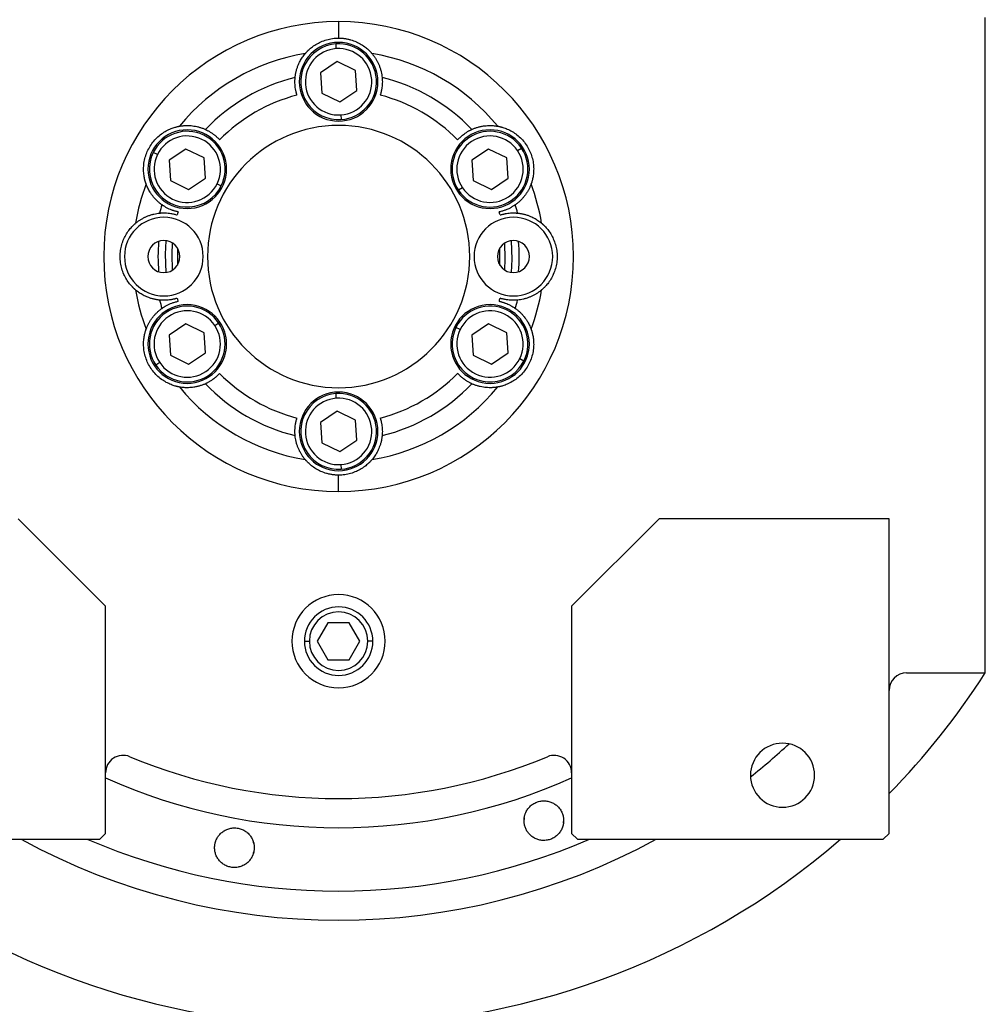
# Model space of a CAD drawing. Units: millimetres. Extents: x 189 to 2487, y 216 to 1674.
# Drawn here: x 880 to 1045, y 381 to 550 of the extents above; entities that cross this region are included whole.
import ezdxf

# ---------------------------------------------------------------- set-up
doc = ezdxf.new("R2010")
doc.units = ezdxf.units.MM

msp = doc.modelspace()

# ---------------------------------------------------------------- linework, layer by layer
at = {"color": 7, "linetype": 'Continuous', "lineweight": 25}
for p, q in [((934.46, 549.4), (934.46, 546.59)), ((1045.46, 437.65), (1045.46, 550.09)), ((934.07, 544.77), (934.02, 545.57)), ((934.23, 542.54), (931.35, 540.61)), ((937.34, 541.02), (934.23, 542.54)), ((937.58, 537.57), (937.34, 541.02)), ((931.35, 540.61), (931.59, 537.15)), ((934.7, 535.63), (937.58, 537.57)), ((931.59, 537.15), (934.7, 535.63)), ((934.86, 533.4), (934.91, 532.6)), ((908.25, 527.54), (905.37, 525.61)), ((911.36, 526.02), (908.25, 527.54)), ((960.21, 527.54), (957.33, 525.61)), ((963.32, 526.02), (960.21, 527.54)), ((965.17, 527.27), (965.84, 527.72)), ((903.36, 526.59), (902.64, 526.94)), ((905.37, 525.61), (905.61, 522.15)), ((911.6, 522.57), (911.36, 526.02)), ((957.33, 525.61), (957.57, 522.15)), ((963.56, 522.57), (963.32, 526.02)), ((905.61, 522.15), (908.72, 520.63)), ((908.72, 520.63), (911.6, 522.57)), ((957.57, 522.15), (960.68, 520.63)), ((960.68, 520.63), (963.56, 522.57)), ((913.6, 521.58), (914.32, 521.23)), ((955.72, 520.9), (955.05, 520.46)), ((908.25, 497.54), (905.37, 495.61)), ((911.36, 496.02), (908.25, 497.54)), ((913.21, 497.27), (913.88, 497.72)), ((955.32, 496.59), (954.61, 496.94)), ((960.21, 497.54), (957.33, 495.61)), ((963.32, 496.02), (960.21, 497.54)), ((905.37, 495.61), (905.61, 492.15)), ((911.6, 492.57), (911.36, 496.02)), ((957.33, 495.61), (957.57, 492.15)), ((963.56, 492.57), (963.32, 496.02)), ((905.61, 492.15), (908.72, 490.63)), ((908.72, 490.63), (911.6, 492.57)), ((957.57, 492.15), (960.68, 490.63)), ((960.68, 490.63), (963.56, 492.57)), ((903.76, 490.9), (903.09, 490.46)), ((965.57, 491.58), (966.28, 491.23)), ((934.07, 484.77), (934.02, 485.57)), ((934.23, 482.54), (931.35, 480.61)), ((937.34, 481.02), (934.23, 482.54)), ((931.35, 480.61), (931.59, 477.15)), ((937.58, 477.57), (937.34, 481.02)), ((931.59, 477.15), (934.7, 475.63)), ((934.7, 475.63), (937.58, 477.57)), ((934.86, 473.4), (934.91, 472.6)), ((934.46, 468.78), (934.46, 471.59)), ((894.46, 449.09), (879.46, 464.09)), ((989.46, 464.09), (974.46, 449.09)), ((1028.96, 464.09), (989.46, 464.09)), ((1028.96, 410.09), (1028.96, 464.09)), ((894.46, 410.09), (894.46, 449.09)), ((974.46, 449.09), (974.46, 410.09)), ((932.63, 446.26), (930.8, 443.09)), ((936.3, 446.26), (932.63, 446.26)), ((938.13, 443.09), (936.3, 446.26)), ((930.8, 443.09), (932.63, 439.91)), ((936.3, 439.91), (938.13, 443.09)), ((932.63, 439.91), (936.3, 439.91)), ((1031.96, 437.65), (1045.46, 437.65)), ((966.34, 412.07), (966.38, 412.76)), ((973.05, 412.53), (973, 411.84)), ((840.96, 409.09), (893.46, 409.09)), ((893.46, 409.09), (894.46, 410.09)), ((974.46, 410.09), (975.46, 409.09)), ((975.46, 409.09), (1027.96, 409.09)), ((1027.96, 409.09), (1028.96, 410.09))]:
    msp.add_line(p, q, dxfattribs=at)
at = {"color": 8, "linetype": 'Continuous', "lineweight": 25}
for p, q in [((928.59, 443.09), (929.44, 443.09)), ((940.34, 443.09), (939.49, 443.09))]:
    msp.add_line(p, q, dxfattribs=at)
at = {"color": 7, "linetype": 'Continuous', "lineweight": 25, "flags": 128}
for points in [[(904.79, 511.82), (904.67, 509.51), (904.79, 506.36)], [(905.96, 506.78), (905.87, 509.49), (905.96, 511.4)], [(906.8, 510.54), (906.79, 507.87), (906.8, 507.64)], [(962.13, 507.64), (962.14, 510.31), (962.13, 510.54)], [(962.97, 506.78), (963.06, 508.68), (962.97, 511.4)], [(964.14, 506.36), (964.26, 508.67), (964.14, 511.82)]]:
    msp.add_lwpolyline(points, dxfattribs=at)
at = {"color": 7, "linetype": 'Continuous', "lineweight": 25}
for centre, radius, start, end in [((934.46, 539.09), 6.75, 0, 180), ((934.46, 539.09), 6.5, 93.9458, 273.9458), ((934.46, 539.09), 5.7, 93.9459, 273.9458), ((934.46, 539.09), 6.5, 273.9458, 93.9458), ((934.46, 539.09), 5.7, 273.9459, 93.9458), ((934.46, 509.09), 35.31, 99.3281, 140.6719), ((934.46, 509.09), 35.31, 39.3281, 80.6719), ((934.46, 509.09), 31.61, 103.6602, 136.3398), ((934.46, 539.09), 6.75, 180, 0), ((934.46, 509.09), 31.61, 43.6602, 76.3398), ((934.46, 509.09), 28.61, 104.4524, 135.5476), ((934.46, 509.09), 28.61, 44.4524, 75.5476), ((908.48, 524.09), 6.75, 0, 180), ((908.48, 524.09), 6.5, 333.9458, 153.9458), ((934.46, 509.09), 22.5, 90, 270), ((934.46, 509.09), 22.5, 270, 90), ((960.45, 524.09), 6.75, 0, 180), ((960.45, 524.09), 6.5, 33.9458, 213.9458), ((908.48, 524.09), 5.7, 333.9459, 153.9458), ((960.45, 524.09), 5.7, 33.9459, 213.9458), ((960.45, 524.09), 6.5, 213.9458, 33.9458), ((960.45, 524.09), 5.7, 213.9459, 33.9458), ((908.48, 524.09), 6.5, 153.9458, 333.9458), ((908.48, 524.09), 5.7, 153.9459, 333.9458), ((908.48, 524.09), 6.75, 180, 0), ((960.45, 524.09), 6.75, 180, 0), ((934.46, 509.09), 35.31, 159.3281, 170.6719), ((934.46, 509.09), 35.31, 9.3281, 20.6719), ((934.46, 509.09), 31.61, 163.6602, 166.3398), ((934.46, 509.09), 31.61, 13.6602, 16.3398), ((904.46, 509.09), 6.75, 0, 180), ((934.46, 509.09), 28.61, 164.4524, 165.5476), ((964.46, 509.09), 6.75, 0, 180), ((934.46, 509.09), 28.61, 14.4524, 15.5476), ((904.46, 509.09), 2.75, 0, 180), ((934.46, 509.09), 31, 175.1856, 184.8144), ((964.46, 509.09), 2.75, 0, 180), ((934.46, 509.09), 31, 355.1856, 4.8144), ((904.46, 509.09), 6.75, 180, 0), ((904.46, 509.09), 2.75, 180, 0), ((964.46, 509.09), 6.75, 180, 0), ((964.46, 509.09), 2.75, 180, 0), ((934.46, 509.09), 35.31, 189.3281, 200.6719), ((934.46, 509.09), 28.61, 194.4524, 195.5476), ((934.46, 509.09), 28.61, 344.4524, 345.5476), ((934.46, 509.09), 35.31, 339.3281, 350.6719), ((908.48, 494.09), 6.75, 0, 180), ((908.48, 494.09), 6.5, 33.9458, 213.9458), ((934.46, 509.09), 31.61, 193.6602, 196.3398), ((960.45, 494.09), 6.75, 0, 180), ((960.45, 494.09), 6.5, 333.9458, 153.9458), ((934.46, 509.09), 31.61, 343.6602, 346.3398), ((908.48, 494.09), 5.7, 33.9459, 213.9458), ((960.45, 494.09), 5.7, 333.9459, 153.9458), ((908.48, 494.09), 6.5, 213.9458, 33.9458), ((908.48, 494.09), 5.7, 213.9459, 33.9458), ((960.45, 494.09), 6.5, 153.9458, 333.9458), ((960.45, 494.09), 5.7, 153.9459, 333.9458), ((908.48, 494.09), 6.75, 180, 0), ((960.45, 494.09), 6.75, 180, 0), ((934.46, 509.09), 28.61, 224.4524, 255.5476), ((934.46, 509.09), 28.61, 284.4524, 315.5476), ((934.46, 509.09), 35.31, 219.3281, 260.6719), ((934.46, 509.09), 31.61, 223.6602, 256.3398), ((934.46, 509.09), 35.31, 279.3281, 320.6719), ((934.46, 509.09), 31.61, 283.6602, 316.3398), ((934.46, 479.09), 6.75, 0, 180), ((934.46, 479.09), 6.5, 93.9458, 273.9458), ((934.46, 479.09), 6.5, 273.9458, 93.9458), ((934.46, 479.09), 5.7, 93.9459, 273.9458), ((934.46, 479.09), 5.7, 273.9459, 93.9458), ((934.46, 479.09), 6.75, 180, 0), ((934.46, 443.09), 8, 0, 180), ((934.46, 443.09), 5.88, 0, 180), ((934.46, 443.09), 5.02, 0, 180), ((934.46, 443.09), 8, 180, 0), ((934.46, 443.09), 5.88, 180, 0), ((934.46, 443.09), 5.02, 180, 0), ((1031.96, 434.65), 3, 90, 180), ((934.46, 509.09), 132, 315.7178, 327.2362), ((1010.66, 420.09), 5.5, 0, 180), ((897.46, 420.5), 3, 67.3304, 180), ((934.46, 509.09), 93, 247.3304, 292.6696), ((971.46, 420.5), 3, 0, 112.6696), ((1010.66, 420.09), 5.5, 180, 0), ((934.46, 509.09), 132, 229.2509, 310.7491)]:
    msp.add_arc(centre, radius, start, end, dxfattribs=at)
at = {"color": 8, "linetype": 'Continuous', "lineweight": 25}
for radius, start, end in [(113.88, 308.3812, 312.7577), (98, 245.9105, 294.0895), (113.88, 241.4167, 298.5833)]:
    msp.add_arc((934.46, 509.09), radius, start, end, dxfattribs=at)
at = {"color": 7, "linetype": 'Continuous', "lineweight": 25}
for start_param, end_param in [(1.709011, 4.850603), (4.850604, 7.992195)]:
    msp.add_ellipse((934.46, 509.09), major_axis=(39.93, -5.55), ratio=0.999999, start_param=start_param, end_param=end_param, dxfattribs=at)
at = {"color": 8, "linetype": 'Continuous', "lineweight": 25, "extrusion": (-2.8272e-10, 1.14458e-07, 1)}
msp.add_ellipse((934.46, 509.09), major_axis=(-7.8, -108.6, 0), ratio=1, start_param=5.948239, end_param=6.761556, dxfattribs=at)
at = {"color": 7, "linetype": 'Continuous', "lineweight": 25}
for points, knots in [([(928.74, 543.93), (928.74, 543.94), (928.75, 543.94), (928.77, 543.96), (928.79, 543.99), (928.82, 544.02), (928.85, 544.06), (928.89, 544.1), (928.94, 544.15), (928.99, 544.21), (929.05, 544.27), (929.11, 544.34), (929.18, 544.41), (929.38, 544.61), (929.8, 544.98), (930.54, 545.5), (931.42, 545.97), (932.23, 546.26), (932.9, 546.43), (933.41, 546.52), (933.94, 546.58), (934.29, 546.58), (934.46, 546.59)], [0, 0, 0, 0, 0.021046, 0.041949, 0.062742, 0.083459, 0.104134, 0.124804, 0.145503, 0.166267, 0.187132, 0.208135, 0.229311, 0.250695, 0.372414, 0.500433, 0.622666, 0.750105, 0.812145, 0.8743, 0.936833, 1, 1, 1, 1]), ([(934.46, 546.59), (934.55, 546.59), (934.73, 546.58), (934.99, 546.57), (935.26, 546.55), (935.51, 546.52), (935.77, 546.47), (936.03, 546.42), (936.28, 546.37), (936.78, 546.23), (937.51, 545.97), (938.39, 545.5), (939.13, 544.98), (939.58, 544.58), (939.82, 544.34), (939.94, 544.21), (940.04, 544.1), (940.12, 544.02), (940.17, 543.96), (940.18, 543.94), (940.19, 543.93)], [0, 0, 0, 0, 0.031676, 0.063164, 0.094497, 0.125706, 0.156822, 0.187879, 0.21891, 0.249949, 0.377341, 0.499627, 0.627606, 0.749378, 0.791917, 0.833768, 0.875216, 0.916551, 0.958053, 1, 1, 1, 1]), ([(927, 539.81), (927.01, 539.89), (927.02, 540.05), (927.06, 540.3), (927.1, 540.55), (927.16, 540.8), (927.22, 541.05), (927.3, 541.3), (927.38, 541.56), (927.5, 541.87), (927.65, 542.23), (927.84, 542.62), (928.04, 542.97), (928.25, 543.29), (928.48, 543.61), (928.65, 543.83), (928.74, 543.93)], [0, 0, 0, 0, 0.063015, 0.125882, 0.188602, 0.251175, 0.313602, 0.375881, 0.438014, 0.5, 0.601152, 0.7, 0.77601, 0.851345, 0.926009, 1, 1, 1, 1]), ([(940.19, 543.93), (940.24, 543.87), (940.36, 543.73), (940.51, 543.52), (940.66, 543.32), (940.79, 543.12), (940.92, 542.91), (941.08, 542.63), (941.27, 542.26), (941.47, 541.79), (941.64, 541.3), (941.78, 540.8), (941.88, 540.3), (941.91, 539.97), (941.93, 539.81)], [0, 0, 0, 0, 0.0471579, 0.0944999, 0.1420263, 0.1897374, 0.2376333, 0.2857142, 0.3913817, 0.5, 0.6241338, 0.7488442, 0.8741324, 1, 1, 1, 1]), ([(927.32, 536.8), (927.31, 536.85), (927.27, 536.96), (927.23, 537.12), (927.19, 537.27), (927.15, 537.43), (927.12, 537.59), (927.09, 537.74), (927.04, 538), (926.99, 538.39), (926.96, 538.89), (926.96, 539.28), (926.98, 539.52), (926.98, 539.64), (926.99, 539.73), (926.99, 539.78), (927, 539.8), (927, 539.81)], [0, 0, 0, 0, 0.036225, 0.072256, 0.108104, 0.143782, 0.179303, 0.21468, 0.249927, 0.359635, 0.500061, 0.658234, 0.750145, 0.810537, 0.872285, 0.935427, 1, 1, 1, 1]), ([(941.93, 539.81), (941.93, 539.8), (941.93, 539.79), (941.94, 539.77), (941.94, 539.74), (941.94, 539.7), (941.94, 539.65), (941.95, 539.6), (941.95, 539.5), (941.97, 539.28), (941.97, 538.89), (941.94, 538.39), (941.88, 537.96), (941.82, 537.63), (941.76, 537.35), (941.69, 537.08), (941.63, 536.89), (941.61, 536.8)], [0, 0, 0, 0, 0.0370817, 0.0736926, 0.1098393, 0.1455288, 0.1807681, 0.2155644, 0.2499251, 0.3418196, 0.5000121, 0.6403915, 0.7501459, 0.811889, 0.8740649, 0.9367462, 1, 1, 1, 1]), ([(901.42, 521.55), (901.42, 521.56), (901.42, 521.57), (901.41, 521.59), (901.4, 521.62), (901.39, 521.66), (901.37, 521.71), (901.35, 521.77), (901.33, 521.83), (901.31, 521.9), (901.28, 521.99), (901.26, 522.08), (901.23, 522.17), (901.16, 522.44), (901.05, 522.99), (900.97, 523.89), (901, 524.89), (901.18, 525.9), (901.5, 526.9), (901.97, 527.85), (902.56, 528.72), (903.26, 529.5), (904.05, 530.16), (904.89, 530.69), (905.72, 531.08), (906.29, 531.26), (906.62, 531.35), (906.79, 531.39), (906.93, 531.43), (907.04, 531.45), (907.12, 531.46), (907.14, 531.47), (907.15, 531.47)], [0, 0, 0, 0, 0.010507, 0.020944, 0.031327, 0.041673, 0.051999, 0.062323, 0.072663, 0.083036, 0.09346, 0.103953, 0.114533, 0.125218, 0.186089, 0.250105, 0.311326, 0.375054, 0.437099, 0.500019, 0.562909, 0.624984, 0.688683, 0.749934, 0.813922, 0.874822, 0.896073, 0.916979, 0.937684, 0.958328, 0.979055, 1, 1, 1, 1]), ([(907.15, 531.47), (907.24, 531.48), (907.41, 531.51), (907.66, 531.54), (907.91, 531.57), (908.16, 531.58), (908.4, 531.59), (908.73, 531.59), (909.14, 531.56), (909.64, 531.5), (910.15, 531.41), (910.66, 531.27), (911.14, 531.11), (911.44, 530.98), (911.6, 530.91)], [0, 0, 0, 0, 0.0471579, 0.0944999, 0.1420263, 0.1897374, 0.2376333, 0.2857142, 0.3913817, 0.5, 0.6241338, 0.7488442, 0.8741324, 1, 1, 1, 1]), ([(911.6, 530.91), (911.6, 530.91), (911.61, 530.91), (911.63, 530.9), (911.65, 530.89), (911.69, 530.87), (911.73, 530.85), (911.78, 530.82), (911.87, 530.78), (912.07, 530.68), (912.41, 530.49), (912.82, 530.21), (913.17, 529.95), (913.43, 529.73), (913.63, 529.54), (913.84, 529.34), (913.97, 529.2), (914.04, 529.13)], [0, 0, 0, 0, 0.037064, 0.073663, 0.109805, 0.145495, 0.180742, 0.215551, 0.249931, 0.341832, 0.49997, 0.640481, 0.750095, 0.811657, 0.873781, 0.93654, 1, 1, 1, 1]), ([(954.89, 529.13), (954.93, 529.17), (955.01, 529.25), (955.12, 529.37), (955.24, 529.48), (955.36, 529.59), (955.47, 529.7), (955.59, 529.8), (955.79, 529.97), (956.1, 530.21), (956.52, 530.49), (956.86, 530.68), (957.07, 530.79), (957.19, 530.84), (957.26, 530.88), (957.31, 530.91), (957.33, 530.91), (957.33, 530.91)], [0, 0, 0, 0, 0.036379, 0.072515, 0.10842, 0.144106, 0.179585, 0.214871, 0.249979, 0.359542, 0.500127, 0.658169, 0.750146, 0.810635, 0.872415, 0.935524, 1, 1, 1, 1]), ([(957.33, 530.91), (957.41, 530.95), (957.56, 531.01), (957.79, 531.11), (958.03, 531.19), (958.27, 531.27), (958.52, 531.34), (958.78, 531.4), (959.04, 531.46), (959.37, 531.51), (959.76, 531.56), (960.19, 531.59), (960.6, 531.59), (960.98, 531.57), (961.37, 531.53), (961.64, 531.49), (961.78, 531.47)], [0, 0, 0, 0, 0.063015, 0.125882, 0.188602, 0.251175, 0.313602, 0.375881, 0.438014, 0.5, 0.601152, 0.7, 0.77601, 0.851345, 0.926009, 1, 1, 1, 1]), ([(961.78, 531.47), (961.79, 531.47), (961.79, 531.46), (961.82, 531.46), (961.85, 531.45), (961.89, 531.45), (961.94, 531.44), (962, 531.42), (962.07, 531.41), (962.14, 531.39), (962.23, 531.37), (962.32, 531.35), (962.41, 531.32), (962.68, 531.25), (963.21, 531.08), (964.04, 530.69), (964.88, 530.16), (965.67, 529.5), (966.37, 528.72), (966.96, 527.85), (967.42, 526.9), (967.75, 525.9), (967.93, 524.89), (967.96, 523.89), (967.88, 522.99), (967.76, 522.4), (967.67, 522.07), (967.62, 521.9), (967.58, 521.76), (967.54, 521.66), (967.52, 521.58), (967.51, 521.56), (967.5, 521.55)], [0, 0, 0, 0, 0.010507, 0.020944, 0.031327, 0.041673, 0.051999, 0.062323, 0.072663, 0.083036, 0.093461, 0.103954, 0.114534, 0.125219, 0.186091, 0.250107, 0.311326, 0.375053, 0.437099, 0.50002, 0.562909, 0.624984, 0.688681, 0.749933, 0.813921, 0.874822, 0.896073, 0.916979, 0.937683, 0.958328, 0.979055, 1, 1, 1, 1]), ([(904.13, 517.98), (904.06, 518.03), (903.93, 518.13), (903.73, 518.28), (903.54, 518.44), (903.35, 518.62), (903.16, 518.8), (902.98, 518.99), (902.8, 519.19), (902.59, 519.44), (902.36, 519.76), (902.12, 520.12), (901.91, 520.47), (901.74, 520.81), (901.57, 521.17), (901.47, 521.43), (901.42, 521.55)], [0, 0, 0, 0, 0.063015, 0.125882, 0.188602, 0.251175, 0.313602, 0.375881, 0.438014, 0.5, 0.601152, 0.7, 0.77601, 0.851345, 0.926009, 1, 1, 1, 1]), ([(967.5, 521.55), (967.47, 521.47), (967.41, 521.31), (967.31, 521.07), (967.21, 520.84), (967.1, 520.62), (966.98, 520.41), (966.82, 520.13), (966.59, 519.78), (966.29, 519.38), (965.95, 518.98), (965.58, 518.61), (965.2, 518.27), (964.93, 518.08), (964.8, 517.98)], [0, 0, 0, 0, 0.0471579, 0.0944999, 0.1420263, 0.1897374, 0.2376333, 0.2857142, 0.3913817, 0.5, 0.6241338, 0.7488442, 0.8741324, 1, 1, 1, 1]), ([(906.9, 516.76), (906.84, 516.77), (906.73, 516.8), (906.57, 516.84), (906.41, 516.88), (906.26, 516.93), (906.11, 516.97), (905.96, 517.02), (905.72, 517.11), (905.35, 517.27), (904.9, 517.49), (904.56, 517.69), (904.37, 517.82), (904.26, 517.89), (904.19, 517.93), (904.15, 517.97), (904.13, 517.98), (904.13, 517.98)], [0, 0, 0, 0, 0.036464, 0.072657, 0.108593, 0.144283, 0.17974, 0.214977, 0.250008, 0.359482, 0.500172, 0.658064, 0.750163, 0.810771, 0.872587, 0.935651, 1, 1, 1, 1]), ([(964.8, 517.98), (964.8, 517.98), (964.79, 517.97), (964.77, 517.96), (964.75, 517.94), (964.71, 517.92), (964.67, 517.89), (964.63, 517.86), (964.54, 517.81), (964.36, 517.69), (964.03, 517.49), (963.58, 517.27), (963.18, 517.1), (962.86, 516.99), (962.59, 516.9), (962.32, 516.82), (962.13, 516.78), (962.03, 516.76)], [0, 0, 0, 0, 0.037, 0.073556, 0.109676, 0.145365, 0.180631, 0.215482, 0.249924, 0.341902, 0.499927, 0.640505, 0.750083, 0.81156, 0.873659, 0.93645, 1, 1, 1, 1]), ([(899.62, 514.81), (899.69, 514.87), (899.82, 514.98), (900.03, 515.13), (900.23, 515.28), (900.44, 515.42), (900.64, 515.54), (900.93, 515.7), (901.29, 515.89), (901.76, 516.09), (902.25, 516.26), (902.76, 516.4), (903.26, 516.5), (903.58, 516.54), (903.75, 516.55)], [0, 0, 0, 0, 0.047158, 0.0945, 0.142026, 0.189737, 0.237633, 0.285714, 0.391382, 0.5, 0.624134, 0.748844, 0.874132, 1, 1, 1, 1]), ([(903.75, 516.55), (903.75, 516.55), (903.76, 516.55), (903.78, 516.56), (903.81, 516.56), (903.85, 516.56), (903.89, 516.57), (903.95, 516.57), (904.03, 516.58), (904.15, 516.58), (904.31, 516.59), (904.49, 516.59), (904.77, 516.58), (905.16, 516.56), (905.59, 516.51), (905.93, 516.44), (906.21, 516.38), (906.48, 516.31), (906.67, 516.26), (906.76, 516.23)], [0, 0, 0, 0, 0.034909, 0.070075, 0.105508, 0.141216, 0.177208, 0.213491, 0.250073, 0.308351, 0.375167, 0.437649, 0.500163, 0.635649, 0.749974, 0.813954, 0.876901, 0.938891, 1, 1, 1, 1]), ([(962.17, 516.23), (962.22, 516.24), (962.33, 516.28), (962.48, 516.32), (962.64, 516.36), (962.8, 516.4), (962.96, 516.43), (963.11, 516.47), (963.37, 516.51), (963.77, 516.56), (964.15, 516.58), (964.44, 516.59), (964.62, 516.59), (964.78, 516.58), (964.91, 516.57), (965.02, 516.57), (965.11, 516.56), (965.16, 516.56), (965.18, 516.55), (965.18, 516.55)], [0, 0, 0, 0, 0.034825, 0.069927, 0.105322, 0.141022, 0.177043, 0.213398, 0.250102, 0.359956, 0.499901, 0.562394, 0.624898, 0.687094, 0.749995, 0.813798, 0.876705, 0.938757, 1, 1, 1, 1]), ([(965.18, 516.55), (965.26, 516.54), (965.43, 516.53), (965.68, 516.49), (965.93, 516.45), (966.18, 516.39), (966.43, 516.33), (966.68, 516.26), (966.93, 516.17), (967.24, 516.06), (967.61, 515.9), (967.99, 515.71), (968.35, 515.51), (968.67, 515.3), (968.99, 515.07), (969.2, 514.9), (969.31, 514.81)], [0, 0, 0, 0, 0.0630148, 0.1258823, 0.1886024, 0.2511755, 0.3136016, 0.3758809, 0.4380137, 0.5000001, 0.6011516, 0.7000001, 0.7760095, 0.8513454, 0.9260086, 1, 1, 1, 1]), ([(899.62, 503.36), (899.61, 503.37), (899.61, 503.37), (899.59, 503.39), (899.56, 503.41), (899.53, 503.44), (899.49, 503.47), (899.45, 503.51), (899.4, 503.56), (899.34, 503.61), (899.28, 503.67), (899.21, 503.73), (899.14, 503.8), (898.95, 504), (898.57, 504.42), (898.05, 505.16), (897.58, 506.04), (897.23, 507.01), (897.01, 508.04), (896.94, 509.09), (897.01, 510.14), (897.23, 511.17), (897.58, 512.13), (898.05, 513.01), (898.57, 513.76), (898.98, 514.2), (899.22, 514.44), (899.34, 514.57), (899.45, 514.67), (899.53, 514.74), (899.59, 514.79), (899.61, 514.8), (899.62, 514.81)], [0, 0, 0, 0, 0.010507, 0.020944, 0.031327, 0.041673, 0.051999, 0.062323, 0.072663, 0.083036, 0.09346, 0.103953, 0.114534, 0.125218, 0.186089, 0.250106, 0.311325, 0.375053, 0.437099, 0.500019, 0.562912, 0.624987, 0.688687, 0.749936, 0.813923, 0.874823, 0.896074, 0.91698, 0.937684, 0.958329, 0.979055, 1, 1, 1, 1]), ([(969.31, 514.81), (969.31, 514.81), (969.32, 514.8), (969.34, 514.79), (969.37, 514.76), (969.4, 514.74), (969.44, 514.7), (969.48, 514.66), (969.53, 514.62), (969.59, 514.57), (969.65, 514.51), (969.72, 514.44), (969.79, 514.37), (969.98, 514.17), (970.36, 513.76), (970.88, 513.01), (971.34, 512.13), (971.7, 511.17), (971.92, 510.14), (971.99, 509.09), (971.92, 508.04), (971.7, 507.01), (971.34, 506.04), (970.88, 505.16), (970.36, 504.42), (969.95, 503.97), (969.71, 503.73), (969.59, 503.61), (969.48, 503.51), (969.4, 503.44), (969.34, 503.38), (969.32, 503.37), (969.31, 503.36)], [0, 0, 0, 0, 0.010507, 0.020944, 0.031327, 0.041673, 0.051999, 0.062323, 0.072663, 0.083036, 0.09346, 0.103953, 0.114534, 0.125218, 0.186089, 0.250106, 0.311325, 0.375053, 0.437099, 0.500019, 0.562912, 0.624987, 0.688687, 0.749936, 0.813923, 0.874823, 0.896074, 0.91698, 0.937684, 0.958329, 0.979055, 1, 1, 1, 1]), ([(903.75, 501.62), (903.66, 501.63), (903.5, 501.65), (903.25, 501.68), (903, 501.73), (902.75, 501.78), (902.5, 501.85), (902.25, 501.92), (901.99, 502), (901.69, 502.12), (901.32, 502.27), (900.94, 502.46), (900.58, 502.67), (900.26, 502.87), (899.94, 503.1), (899.73, 503.28), (899.62, 503.36)], [0, 0, 0, 0, 0.063015, 0.125882, 0.188602, 0.251175, 0.313602, 0.375881, 0.438014, 0.5, 0.601152, 0.7, 0.77601, 0.851345, 0.926009, 1, 1, 1, 1]), ([(906.76, 501.95), (906.7, 501.93), (906.6, 501.9), (906.45, 501.85), (906.29, 501.81), (906.13, 501.78), (905.97, 501.74), (905.82, 501.71), (905.56, 501.66), (905.16, 501.62), (904.78, 501.59), (904.49, 501.59), (904.31, 501.59), (904.15, 501.59), (904.02, 501.6), (903.91, 501.61), (903.82, 501.61), (903.77, 501.62), (903.75, 501.62), (903.75, 501.62)], [0, 0, 0, 0, 0.034825, 0.069927, 0.105322, 0.141022, 0.177043, 0.213398, 0.250102, 0.359956, 0.499901, 0.562394, 0.624898, 0.687094, 0.749995, 0.813798, 0.876705, 0.938757, 1, 1, 1, 1]), ([(965.18, 501.62), (965.18, 501.62), (965.17, 501.62), (965.15, 501.62), (965.12, 501.62), (965.08, 501.61), (965.03, 501.61), (964.98, 501.6), (964.9, 501.6), (964.78, 501.59), (964.62, 501.59), (964.44, 501.59), (964.16, 501.59), (963.77, 501.61), (963.34, 501.67), (963, 501.73), (962.72, 501.79), (962.44, 501.86), (962.26, 501.92), (962.17, 501.95)], [0, 0, 0, 0, 0.0349088, 0.0700752, 0.1055081, 0.1412162, 0.1772077, 0.2134907, 0.2500728, 0.3083509, 0.3751674, 0.4376493, 0.5001634, 0.6356487, 0.7499739, 0.813954, 0.8769008, 0.9388908, 1, 1, 1, 1]), ([(969.31, 503.36), (969.24, 503.31), (969.11, 503.2), (968.9, 503.04), (968.7, 502.9), (968.49, 502.76), (968.29, 502.63), (968, 502.47), (967.64, 502.29), (967.17, 502.09), (966.68, 501.91), (966.17, 501.78), (965.67, 501.68), (965.35, 501.64), (965.18, 501.62)], [0, 0, 0, 0, 0.047158, 0.0945, 0.142026, 0.189737, 0.237633, 0.285714, 0.391382, 0.5, 0.624134, 0.748844, 0.874132, 1, 1, 1, 1]), ([(901.42, 496.62), (901.46, 496.7), (901.52, 496.87), (901.62, 497.11), (901.72, 497.33), (901.83, 497.55), (901.95, 497.76), (902.11, 498.05), (902.34, 498.39), (902.64, 498.8), (902.98, 499.19), (903.35, 499.56), (903.73, 499.9), (904, 500.1), (904.13, 500.19)], [0, 0, 0, 0, 0.0471579, 0.0944999, 0.1420263, 0.1897374, 0.2376333, 0.2857142, 0.3913817, 0.5, 0.6241338, 0.7488442, 0.8741324, 1, 1, 1, 1]), ([(904.13, 500.19), (904.13, 500.2), (904.14, 500.2), (904.16, 500.22), (904.18, 500.23), (904.21, 500.26), (904.25, 500.28), (904.3, 500.31), (904.39, 500.37), (904.56, 500.49), (904.9, 500.68), (905.35, 500.91), (905.75, 501.08), (906.07, 501.19), (906.34, 501.27), (906.61, 501.35), (906.8, 501.4), (906.9, 501.42)], [0, 0, 0, 0, 0.037, 0.073556, 0.109676, 0.145365, 0.180631, 0.215482, 0.249924, 0.341902, 0.499927, 0.640505, 0.750083, 0.81156, 0.873659, 0.93645, 1, 1, 1, 1]), ([(962.03, 501.42), (962.09, 501.41), (962.2, 501.38), (962.36, 501.34), (962.52, 501.29), (962.67, 501.25), (962.82, 501.2), (962.97, 501.15), (963.21, 501.06), (963.58, 500.91), (964.03, 500.68), (964.36, 500.49), (964.56, 500.36), (964.67, 500.29), (964.74, 500.24), (964.78, 500.21), (964.79, 500.2), (964.8, 500.19)], [0, 0, 0, 0, 0.036464, 0.072657, 0.108593, 0.144283, 0.17974, 0.214977, 0.250008, 0.359482, 0.500172, 0.658064, 0.750163, 0.810771, 0.872587, 0.935651, 1, 1, 1, 1]), ([(964.8, 500.19), (964.87, 500.15), (965, 500.05), (965.2, 499.89), (965.39, 499.73), (965.58, 499.56), (965.77, 499.38), (965.95, 499.19), (966.13, 498.99), (966.34, 498.73), (966.57, 498.42), (966.81, 498.06), (967.02, 497.71), (967.19, 497.37), (967.36, 497.01), (967.46, 496.75), (967.5, 496.62)], [0, 0, 0, 0, 0.0630148, 0.1258823, 0.1886024, 0.2511755, 0.3136016, 0.3758809, 0.4380137, 0.5000001, 0.6011516, 0.7000001, 0.7760095, 0.8513454, 0.9260086, 1, 1, 1, 1]), ([(907.15, 486.71), (907.14, 486.71), (907.14, 486.71), (907.11, 486.71), (907.08, 486.72), (907.04, 486.73), (906.99, 486.74), (906.93, 486.75), (906.86, 486.77), (906.79, 486.78), (906.7, 486.8), (906.61, 486.82), (906.52, 486.85), (906.25, 486.92), (905.72, 487.1), (904.89, 487.48), (904.05, 488.01), (903.26, 488.67), (902.56, 489.45), (901.97, 490.33), (901.5, 491.27), (901.18, 492.27), (901, 493.28), (900.97, 494.28), (901.05, 495.19), (901.17, 495.77), (901.26, 496.1), (901.31, 496.27), (901.35, 496.41), (901.39, 496.52), (901.41, 496.59), (901.42, 496.61), (901.42, 496.62)], [0, 0, 0, 0, 0.0105072, 0.020944, 0.0313269, 0.0416729, 0.0519992, 0.0623234, 0.0726631, 0.0830362, 0.0934606, 0.103954, 0.1145343, 0.125219, 0.1860905, 0.2501073, 0.3113264, 0.3750534, 0.4370988, 0.5000196, 0.5629093, 0.6249839, 0.6886812, 0.7499331, 0.8139207, 0.8748221, 0.8960731, 0.9169793, 0.9376835, 0.9583284, 0.9790549, 1, 1, 1, 1]), ([(967.5, 496.62), (967.51, 496.62), (967.51, 496.61), (967.52, 496.58), (967.53, 496.55), (967.54, 496.51), (967.56, 496.46), (967.58, 496.41), (967.6, 496.34), (967.62, 496.27), (967.65, 496.19), (967.67, 496.1), (967.7, 496), (967.77, 495.73), (967.88, 495.19), (967.96, 494.28), (967.93, 493.28), (967.75, 492.27), (967.42, 491.27), (966.96, 490.33), (966.37, 489.45), (965.67, 488.67), (964.88, 488.01), (964.04, 487.48), (963.21, 487.1), (962.64, 486.91), (962.31, 486.82), (962.14, 486.78), (962, 486.75), (961.89, 486.73), (961.81, 486.71), (961.79, 486.71), (961.78, 486.71)], [0, 0, 0, 0, 0.010507, 0.020944, 0.031327, 0.041673, 0.051999, 0.062323, 0.072663, 0.083036, 0.09346, 0.103953, 0.114533, 0.125218, 0.186089, 0.250105, 0.311326, 0.375054, 0.437099, 0.500019, 0.562909, 0.624984, 0.688683, 0.749934, 0.813922, 0.874822, 0.896073, 0.916979, 0.937684, 0.958328, 0.979055, 1, 1, 1, 1]), ([(914.04, 489.05), (914, 489.01), (913.92, 488.93), (913.81, 488.81), (913.69, 488.69), (913.57, 488.58), (913.46, 488.47), (913.34, 488.37), (913.14, 488.2), (912.82, 487.97), (912.41, 487.69), (912.07, 487.49), (911.86, 487.39), (911.74, 487.33), (911.67, 487.3), (911.62, 487.27), (911.6, 487.27), (911.6, 487.26)], [0, 0, 0, 0, 0.036379, 0.072515, 0.10842, 0.144106, 0.179585, 0.214871, 0.249979, 0.359542, 0.500127, 0.658169, 0.750146, 0.810635, 0.872415, 0.935524, 1, 1, 1, 1]), ([(957.33, 487.26), (957.33, 487.26), (957.32, 487.27), (957.3, 487.28), (957.27, 487.29), (957.24, 487.31), (957.19, 487.33), (957.14, 487.35), (957.06, 487.4), (956.86, 487.49), (956.52, 487.69), (956.1, 487.97), (955.76, 488.23), (955.5, 488.45), (955.3, 488.63), (955.09, 488.84), (954.96, 488.98), (954.89, 489.05)], [0, 0, 0, 0, 0.037064, 0.073663, 0.109805, 0.145495, 0.180742, 0.215551, 0.249931, 0.341832, 0.49997, 0.640481, 0.750095, 0.811657, 0.873781, 0.93654, 1, 1, 1, 1]), ([(911.6, 487.26), (911.52, 487.23), (911.37, 487.16), (911.14, 487.07), (910.9, 486.98), (910.66, 486.9), (910.41, 486.83), (910.15, 486.77), (909.89, 486.72), (909.56, 486.66), (909.17, 486.61), (908.74, 486.59), (908.33, 486.59), (907.95, 486.6), (907.56, 486.64), (907.28, 486.69), (907.15, 486.71)], [0, 0, 0, 0, 0.063015, 0.125882, 0.188602, 0.251175, 0.313602, 0.375881, 0.438014, 0.5, 0.601152, 0.7, 0.77601, 0.851345, 0.926009, 1, 1, 1, 1]), ([(961.78, 486.71), (961.69, 486.69), (961.52, 486.66), (961.26, 486.63), (961.01, 486.61), (960.77, 486.59), (960.53, 486.59), (960.2, 486.59), (959.79, 486.61), (959.29, 486.67), (958.78, 486.77), (958.27, 486.9), (957.79, 487.06), (957.49, 487.2), (957.33, 487.26)], [0, 0, 0, 0, 0.047158, 0.0945, 0.142026, 0.189737, 0.237633, 0.285714, 0.391382, 0.5, 0.624134, 0.748844, 0.874132, 1, 1, 1, 1]), ([(927, 478.37), (927, 478.37), (927, 478.38), (926.99, 478.4), (926.99, 478.43), (926.99, 478.47), (926.99, 478.52), (926.98, 478.58), (926.98, 478.68), (926.96, 478.89), (926.96, 479.28), (926.99, 479.79), (927.05, 480.21), (927.11, 480.55), (927.17, 480.82), (927.24, 481.1), (927.3, 481.29), (927.32, 481.38)], [0, 0, 0, 0, 0.037082, 0.073693, 0.109839, 0.145529, 0.180768, 0.215564, 0.249925, 0.34182, 0.500012, 0.640391, 0.750146, 0.811889, 0.874065, 0.936746, 1, 1, 1, 1]), ([(941.61, 481.38), (941.62, 481.33), (941.65, 481.22), (941.7, 481.06), (941.74, 480.9), (941.78, 480.74), (941.81, 480.59), (941.84, 480.43), (941.89, 480.18), (941.94, 479.79), (941.97, 479.28), (941.97, 478.89), (941.95, 478.66), (941.94, 478.53), (941.94, 478.45), (941.94, 478.39), (941.93, 478.38), (941.93, 478.37)], [0, 0, 0, 0, 0.0362253, 0.0722561, 0.1081042, 0.1437821, 0.1793027, 0.2146798, 0.2499274, 0.3596352, 0.5000613, 0.6582341, 0.7501454, 0.8105375, 0.8722851, 0.935427, 1, 1, 1, 1]), ([(928.74, 474.24), (928.68, 474.31), (928.57, 474.45), (928.42, 474.65), (928.27, 474.86), (928.14, 475.06), (928.01, 475.26), (927.85, 475.55), (927.66, 475.92), (927.46, 476.38), (927.29, 476.87), (927.15, 477.38), (927.05, 477.88), (927.02, 478.21), (927, 478.37)], [0, 0, 0, 0, 0.0471579, 0.0944999, 0.1420263, 0.1897374, 0.2376333, 0.2857142, 0.3913817, 0.5, 0.6241338, 0.7488442, 0.8741324, 1, 1, 1, 1]), ([(941.93, 478.37), (941.92, 478.29), (941.91, 478.12), (941.87, 477.88), (941.83, 477.63), (941.77, 477.38), (941.71, 477.12), (941.63, 476.87), (941.55, 476.62), (941.43, 476.31), (941.28, 475.95), (941.09, 475.56), (940.89, 475.21), (940.68, 474.88), (940.45, 474.56), (940.28, 474.35), (940.19, 474.24)], [0, 0, 0, 0, 0.063015, 0.125882, 0.188602, 0.251175, 0.313602, 0.375881, 0.438014, 0.5, 0.601152, 0.7, 0.77601, 0.851345, 0.926009, 1, 1, 1, 1]), ([(934.46, 471.59), (934.38, 471.59), (934.2, 471.59), (933.94, 471.6), (933.67, 471.63), (933.41, 471.66), (933.16, 471.7), (932.9, 471.75), (932.65, 471.81), (932.15, 471.94), (931.42, 472.21), (930.54, 472.67), (929.8, 473.2), (929.35, 473.6), (929.11, 473.84), (928.98, 473.97), (928.89, 474.07), (928.81, 474.16), (928.76, 474.22), (928.75, 474.23), (928.74, 474.24)], [0, 0, 0, 0, 0.031676, 0.063164, 0.094497, 0.125706, 0.156822, 0.187879, 0.21891, 0.249949, 0.377341, 0.499627, 0.627606, 0.749378, 0.791917, 0.833768, 0.875216, 0.916551, 0.958053, 1, 1, 1, 1]), ([(940.19, 474.24), (940.19, 474.24), (940.18, 474.23), (940.16, 474.21), (940.14, 474.19), (940.11, 474.15), (940.08, 474.12), (940.04, 474.07), (939.99, 474.02), (939.94, 473.96), (939.88, 473.9), (939.82, 473.84), (939.75, 473.76), (939.55, 473.57), (939.13, 473.2), (938.39, 472.67), (937.51, 472.21), (936.7, 471.91), (936.03, 471.75), (935.51, 471.66), (934.99, 471.6), (934.64, 471.59), (934.46, 471.59)], [0, 0, 0, 0, 0.021046, 0.041949, 0.062742, 0.083459, 0.104134, 0.124804, 0.145503, 0.166267, 0.187132, 0.208135, 0.229311, 0.250695, 0.372414, 0.500433, 0.622666, 0.750105, 0.812145, 0.8743, 0.936833, 1, 1, 1, 1]), ([(966.29, 412.3), (966.29, 412.36), (966.29, 412.48), (966.31, 412.67), (966.33, 412.85), (966.37, 413.03), (966.41, 413.21), (966.47, 413.38), (966.59, 413.71), (966.82, 414.17), (967.26, 414.71), (967.8, 415.16), (968.45, 415.49), (969.15, 415.68), (969.86, 415.72), (970.55, 415.61), (971.18, 415.38), (971.75, 415.04), (972.17, 414.65), (972.48, 414.27), (972.68, 413.93), (972.84, 413.61), (972.95, 413.3), (973.03, 412.98), (973.08, 412.64), (973.09, 412.41), (973.09, 412.3)], [0, 0, 0, 0, 0.018247, 0.036288, 0.05417, 0.071941, 0.089647, 0.107338, 0.12506, 0.188859, 0.250153, 0.313055, 0.375085, 0.437082, 0.500009, 0.561527, 0.624953, 0.686606, 0.749881, 0.791357, 0.833412, 0.866372, 0.89927, 0.932348, 0.965846, 1, 1, 1, 1]), ([(973.09, 412.3), (973.09, 412.24), (973.09, 412.12), (973.08, 411.93), (973.05, 411.75), (973.02, 411.57), (972.97, 411.39), (972.92, 411.21), (972.79, 410.89), (972.56, 410.43), (972.12, 409.89), (971.58, 409.44), (970.93, 409.11), (970.24, 408.92), (969.53, 408.88), (968.83, 408.98), (968.2, 409.22), (967.63, 409.57), (967.16, 410), (966.78, 410.51), (966.55, 410.98), (966.42, 411.37), (966.35, 411.67), (966.3, 411.98), (966.3, 412.19), (966.29, 412.3)], [0, 0, 0, 0, 0.018143, 0.036115, 0.053963, 0.071735, 0.089477, 0.107238, 0.125067, 0.188742, 0.25017, 0.313008, 0.375109, 0.437167, 0.500043, 0.561703, 0.624994, 0.686866, 0.749933, 0.812258, 0.874996, 0.906012, 0.937055, 0.968321, 1, 1, 1, 1]), ([(913.18, 407.65), (913.18, 407.71), (913.18, 407.84), (913.2, 408.02), (913.22, 408.19), (913.25, 408.37), (913.3, 408.54), (913.35, 408.71), (913.46, 409.02), (913.67, 409.45), (914.06, 409.96), (914.54, 410.4), (915.13, 410.75), (915.78, 410.98), (916.49, 411.08), (917.21, 411.02), (917.9, 410.81), (918.53, 410.47), (919.05, 410.02), (919.47, 409.48), (919.71, 409), (919.85, 408.59), (919.93, 408.28), (919.97, 407.97), (919.98, 407.76), (919.98, 407.65)], [0, 0, 0, 0, 0.018316, 0.036421, 0.05435, 0.072139, 0.089825, 0.107446, 0.125037, 0.188297, 0.250116, 0.313498, 0.375097, 0.438353, 0.500077, 0.562519, 0.625015, 0.686709, 0.749934, 0.811264, 0.874987, 0.90593, 0.93693, 0.968212, 1, 1, 1, 1]), ([(919.73, 408.92), (919.85, 408.5), (920.1, 407.66), (919.85, 406.81), (919.73, 406.39)], [0, 0, 0, 0, 0.501714, 1, 1, 1, 1]), ([(919.98, 407.65), (919.98, 407.59), (919.98, 407.47), (919.96, 407.29), (919.94, 407.12), (919.91, 406.94), (919.86, 406.77), (919.81, 406.6), (919.7, 406.29), (919.49, 405.86), (919.1, 405.34), (918.62, 404.9), (918.03, 404.55), (917.38, 404.32), (916.67, 404.23), (915.95, 404.28), (915.26, 404.49), (914.63, 404.83), (914.11, 405.28), (913.69, 405.82), (913.44, 406.31), (913.3, 406.72), (913.23, 407.02), (913.19, 407.34), (913.18, 407.55), (913.18, 407.65)], [0, 0, 0, 0, 0.018121, 0.036097, 0.053962, 0.071752, 0.089504, 0.107255, 0.125044, 0.188097, 0.250121, 0.313323, 0.375101, 0.438251, 0.500077, 0.562524, 0.625015, 0.686819, 0.749933, 0.811415, 0.874988, 0.906155, 0.937227, 0.968434, 1, 1, 1, 1])]:
    msp.add_open_spline(points, degree=3, knots=knots, dxfattribs=at)

doc.saveas('drawing.dxf')
